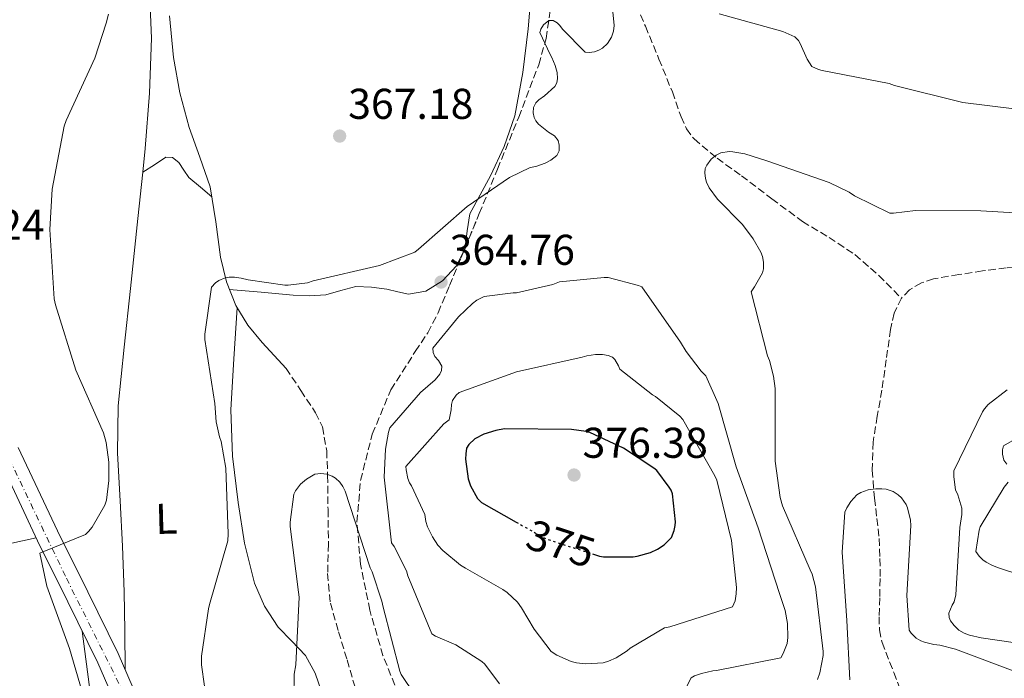
# Model space of a CAD drawing. Units: metres. Extents: x 573680 to 577132, y 4696435 to 4698785.
# Drawn here: x 574894 to 575124, y 4698228 to 4698381 of the extents above; entities that cross this region are included whole.
import ezdxf
from ezdxf.enums import TextEntityAlignment as Align

# ---------------------------------------------------------------- set-up
doc = ezdxf.new("R2010")
doc.units = ezdxf.units.M
doc.header["$MEASUREMENT"] = 0
for name, pattern in [('DGN Style 3', [2.435890702152634, 1.739921930109024, -0.6959687720436097]), ('DGN Style 4', [2.7856150101045474, 1.391937544087219, -0.6959687720436097, 0.001739921930109024, -0.6959687720436097]), ('DGN Style 5', [1.217945351076317, 0.5219765790327072, -0.6959687720436097])]:
    doc.linetypes.add(name, pattern=pattern)
for name, color, linetype, lineweight in [('Acequia sin especificar', 4, 'Continuous', 0), ('Balsa-alberca', 142, 'Continuous', 0), ('Cota de curva de nivel directora', 7, 'Continuous', 0), ('Cota de punto acotado terreno', 7, 'Continuous', 0), ('Curva de nivel directora', 30, 'Continuous', 30), ('Curva de nivel directora no vista', 30, 'DGN Style 5', 30), ('Curva de nivel intermedia', 30, 'Continuous', 0), ('Eje pista sin pavimentar', 7, 'DGN Style 4', 0), ('Etiqueta de uso rústico', 92, 'Continuous', 0), ('Línea de cambio de uso (parcela vista)', 92, 'Continuous', 0), ('Línea de pista sin pavimentar', 7, 'Continuous', 0), ('Pista sin pavimentar', 9, 'Continuous', 0), ('Punto acotado terreno (símbolo)', 7, 'Continuous', 0), ('Vaguada', 142, 'DGN Style 3', 13), ('Zona arbolada', 92, 'DGN Style 3', 0)]:
    doc.layers.add(name, color=color, linetype=linetype, lineweight=lineweight)
doc.styles.add('Style-Arial', font='arial.ttf')

# ---------------------------------------------------------------- blocks, each defined once
blk = doc.blocks.new('5PATER')
at = {"layer": 'Balsa-alberca', "linetype": 'Continuous', "lineweight": 0}
h = blk.add_hatch(color=51, dxfattribs=at)
edge = h.paths.add_edge_path()
edge.add_ellipse((0, 0), major_axis=(-0.1095731443231308, -0.1110710700762829), ratio=0.9994222409660317, start_angle=0, end_angle=360)

msp = doc.modelspace()

# ---------------------------------------------------------------- linework, layer by layer
at = {"layer": 'Acequia sin especificar', "color": 4, "linetype": 'Continuous', "lineweight": 0}
msp.add_polyline3d([(574929.2199999997, 4698382.01, 368.75), (574930.1500000004, 4698372.310000001, 368.4100000000035), (574931.6799999997, 4698364.08, 367.9499999999971), (574933.7999999998, 4698355.99, 367.4499999999971), (574936.29, 4698349.109999999, 366.9400000000023), (574938.7199999997, 4698342.230000001, 366.429999999993), (574940, 4698334.07, 366.320000000007), (574941.0899999999, 4698325.84, 366.1699999999983), (574942.4900000002, 4698320.100000001, 365.6300000000047), (574944.6699999999, 4698314.58, 365.0899999999965), (574947.4800000004, 4698310.07, 364.6900000000023), (574950.8200000003, 4698306, 364.320000000007), (574953.5999999996, 4698303, 364.0599999999977), (574956.3899999997, 4698299.99, 363.8099999999977)], dxfattribs=at)
at = {"layer": 'Curva de nivel directora', "color": 30, "linetype": 'Continuous', "lineweight": 30, "elevation": 375, "flags": 128}
msp.add_lwpolyline([(575027.7000000001, 4698256.810000001), (575029.3699999996, 4698256.270000001), (575030.2999999995, 4698256.140000002), (575037.1399999991, 4698256.109999999), (575038.1000000002, 4698256.270000001), (575041.2400000007, 4698257.189999999), (575042.8700000001, 4698257.960000001), (575044.3799999988, 4698258.920000002), (575046.1, 4698260.62), (575046.7399999994, 4698262.25), (575046.9699999995, 4698263.430000001), (575046.9999999985, 4698264.300000002), (575046.3300000002, 4698270.790000001), (575046.0099999984, 4698271.630000001), (575045.5900000003, 4698272.390000001), (575042.6800000002, 4698276.199999999), (575042.0099999995, 4698276.780000002), (575034.8999999994, 4698281.420000001), (575027.13, 4698285.070000002), (575026.2599999983, 4698285.29), (575022.8099999994, 4698285.740000002), (575007.19, 4698285.9), (575005.2400000008, 4698285.550000002), (575002.42, 4698284.650000001), (575000.3100000002, 4698283.560000001), (574998.8999999998, 4698282.310000001), (574998.39, 4698281.390000002), (574998.2000000001, 4698280.140000001), (574998.1699999988, 4698278.890000001), (574998.779999999, 4698274.279999999), (574999.3499999989, 4698272.680000002), (575000.9800000006, 4698269.74), (575001.8799999993, 4698268.780000002), (575009.9199999992, 4698264.240000002)], dxfattribs=at)
at = {"layer": 'Curva de nivel directora no vista', "color": 30, "linetype": 'DGN Style 5', "lineweight": 30, "elevation": 375, "flags": 128}
msp.add_lwpolyline([(575009.9199999992, 4698264.240000002), (575016.2800000004, 4698260.650000001), (575017.019999998, 4698260.300000001), (575027.7000000001, 4698256.810000001)], dxfattribs=at)
at = {"layer": 'Curva de nivel intermedia', "color": 30, "linetype": 'Continuous', "lineweight": 0, "flags": 128}
for points, elevation in [([(574910.390000001, 4698219.689999999), (574905.980000001, 4698234.86), (574900.6600000013, 4698249.359999999), (574899.0300000019, 4698256.970000001), (574899.9900000007, 4698257.359999999), (574909.6900000013, 4698261.359999998), (574910.42, 4698262.029999998), (574911.2600000005, 4698263.05), (574914.230000001, 4698268.140000001), (574914.5799999997, 4698269.36), (574915.1600000008, 4698273.899999999), (574915.1600000008, 4698278.189999999), (574914.5199999993, 4698282.730000001), (574913.850000001, 4698284.970000001), (574907.4800000007, 4698299.600000001), (574902.6799999997, 4698314.800000001), (574902.4200000003, 4698316.199999998), (574901.3699999999, 4698332.300000001), (574901.9400000019, 4698341.640000002), (574904.7600000005, 4698356.3), (574905.2099999998, 4698357.67), (574911.9000000019, 4698372.140000001), (574914.5199999993, 4698380.33), (574915.0600000003, 4698382.38)], 370.0000000000001), ([(575030.0100000012, 4698374.470000001), (575031.1900000013, 4698375.560000001), (575032.1500000001, 4698377.029999998), (575032.6300000009, 4698378.470000001), (575032.7300000014, 4698379.720000001), (575032.4699999999, 4698382.920000001)], 365.0000000000001), ([(575057.2100000011, 4698382.470000002), (575072.0199999991, 4698378.380000001), (575074.8100000009, 4698377.100000001), (575075.6400000001, 4698376.26), (575076.0600000003, 4698375.560000001), (575077.6600000008, 4698371.880000001), (575078.7800000005, 4698370.220000001), (575080.3099999994, 4698369.539999999), (575081.1800000012, 4698369.319999999), (575096.7600000004, 4698366.279999999), (575097.9800000008, 4698365.83), (575113.9400000023, 4698361.829999999), (575125.8500000013, 4698360.390000001)], 365.0000000000001), ([(574938.78, 4698216.140000001), (574936.7000000012, 4698231.02), (574936.7000000012, 4698233), (574938.2999999995, 4698244.039999997), (574938.5800000011, 4698245.07), (574942.8100000002, 4698259.880000001), (574942.8700000005, 4698261.480000001), (574942.3600000008, 4698276.81), (574941.3000000012, 4698282.99), (574940.9200000013, 4698284.039999999), (574940.1500000001, 4698287.560000001), (574939.8000000014, 4698291.849999998), (574937.5000000015, 4698306.730000001), (574937.5000000015, 4698307.91), (574939.0300000003, 4698318.890000001), (574939.9900000015, 4698319.88), (574940.7300000013, 4698320.460000001), (574942.1700000007, 4698321.070000002), (574943.1000000006, 4698321.23), (574944.3800000013, 4698321.23), (574945.9100000003, 4698320.999999999), (574947.5399999997, 4698320.55), (574956.0600000002, 4698319.34), (574956.8899999994, 4698319.34), (574961.3399999996, 4698319.910000001), (574962.7099999998, 4698320.329999999), (574978.1399999993, 4698323.95), (574986.3300000012, 4698326.989999999), (574987.2200000008, 4698327.689999999), (574998.550000001, 4698337.640000001), (575008.4100000004, 4698344.359999999), (575013.2400000006, 4698346.730000001), (575014.49, 4698346.95), (575016.7000000007, 4698347.720000001), (575018.0100000005, 4698348.430000001), (575019.4200000009, 4698349.509999999), (575019.9599999995, 4698350.630000001), (575019.9599999995, 4698351.95), (575019.7400000005, 4698353), (575018.8399999997, 4698354.09), (575017.4600000005, 4698354.920000001), (575015.1300000015, 4698356.779999998), (575014.5500000004, 4698357.58), (575014.1400000014, 4698358.380000001), (575013.9100000011, 4698359.399999999), (575014.0099999994, 4698360.649999999), (575014.49, 4698361.74), (575015.1900000018, 4698362.470000001), (575016.5399999997, 4698363.369999999), (575018.9699999995, 4698365.550000001), (575019.3800000006, 4698366.439999999), (575019.5800000017, 4698367.429999999), (575019.4800000011, 4698368.779999998), (575019.060000001, 4698370.470000001), (575018.2600000009, 4698372.27), (575017.8200000004, 4698372.970000001), (575015.4800000002, 4698378.119999999), (575015.7000000015, 4698378.92), (575016.3099999995, 4698379.939999999), (575017.5600000012, 4698380.939999998), (575018.52, 4698380.939999998), (575019.4500000001, 4698380.390000001), (575020.1200000005, 4698379.749999999), (575020.7300000007, 4698378.92), (575026.0400000014, 4698373.58), (575026.900000002, 4698373.48), (575028.1800000005, 4698373.609999998), (575029.2100000009, 4698373.989999998), (575030.0100000012, 4698374.470000001)], 365.0000000000001), ([(575080.0600000013, 4698227.630000002), (575080.6, 4698229.189999999), (575081.4000000001, 4698233.230000001), (575081.4000000001, 4698234.09), (575079.6100000021, 4698249.13), (575078.8099999996, 4698252.109999998), (575078.3600000005, 4698253.159999999), (575071.9299999997, 4698267.980000001), (575071.3799999999, 4698269.960000001), (575070.230000001, 4698278.380000001), (575070.230000001, 4698279.91), (575070.230000001, 4698295.34), (575069.88, 4698298.189999999), (575068.9500000002, 4698301.800000002), (575068.4699999996, 4698302.92), (575064.6600000008, 4698317.83), (575065.4600000011, 4698318.919999998), (575067.2600000005, 4698322.249999999), (575067.4800000017, 4698323.179999999), (575067.5399999998, 4698324.679999999), (575067.3200000008, 4698325.99), (575066.9000000006, 4698327.019999999), (575065.1399999993, 4698330.09), (575062.6200000002, 4698333.42), (575056.7900000009, 4698339.34), (575054.8399999995, 4698341.960000001), (575054.2300000016, 4698343.269999999), (575053.9800000011, 4698344.140000001), (575053.8499999995, 4698345.48), (575053.940000001, 4698346.500000001), (575054.3000000009, 4698347.27), (575055.3200000001, 4698348.619999999), (575056.5000000002, 4698349.609999999), (575057.5599999997, 4698350.15), (575059.510000001, 4698350.41), (575060.3400000003, 4698350.380000001), (575063.1900000002, 4698349.86), (575068.310000001, 4698348.230000001), (575082.8100000005, 4698343.239999999), (575087.4500000008, 4698340.939999999), (575088.7000000003, 4698340.099999999), (575096.9200000013, 4698336.100000001), (575097.7800000019, 4698336.100000001), (575102.9000000004, 4698336.739999999), (575118.1399999999, 4698336.619999999), (575133.9800000006, 4698335.720000001)], 359.9999999999999), ([(575030.3900000011, 4698321.16), (575020.0199999999, 4698320.140000001), (575018.4599999997, 4698319.529999998), (575010.0399999998, 4698317.579999999), (575009.2100000005, 4698317.579999999), (575002.5200000006, 4698316.679999999), (575000.7600000015, 4698315.82), (574999.8000000004, 4698315.109999999), (574996.5000000013, 4698312.01), (574990.5800000003, 4698304.680000001), (574990.6200000006, 4698303.690000001), (574991.0300000019, 4698302.760000001), (574991.8299999997, 4698301.800000002), (574992.63, 4698300.489999999), (574992.5700000018, 4698299.470000001), (574992.1500000017, 4698298.63), (574991.0600000009, 4698297.32), (574987.6700000003, 4698294.350000001), (574980.5700000012, 4698286.189999999), (574980.2500000015, 4698285.16), (574979.5400000007, 4698281.189999999), (574979.2200000011, 4698274.67), (574980.9199999998, 4698259.4), (574981.53, 4698258.539999999), (574984.4400000003, 4698252.909999999), (574984.7000000018, 4698251.749999999), (574990.3300000001, 4698238.220000001), (574991.1900000006, 4698237.71), (574995.9, 4698235.66), (575001.9400000017, 4698231.82), (575002.6200000013, 4698231.149999999), (575006.0400000011, 4698226.63)], 365.0000000000001), ([(575048.5000000006, 4698223.720000001), (575050.7100000011, 4698228.009999999), (575051.450000001, 4698228.430000001), (575053.1100000017, 4698229.029999998), (575055.7000000001, 4698229.609999999), (575056.5700000018, 4698229.67), (575071.5800000011, 4698232.679999999), (575072.1199999996, 4698233.640000001), (575073.0200000005, 4698236.009999999), (575073.1800000014, 4698237.390000001), (575073.0800000008, 4698240.619999998), (575072.5399999999, 4698243.630000001), (575071.2600000014, 4698247.63), (575066.2600000014, 4698262.86), (575061.1800000007, 4698277.099999998), (575056.9500000018, 4698291.849999998), (575054.0700000006, 4698298.279999998), (575052.9800000021, 4698299.369999999), (575049.4999999997, 4698303.88), (575048.1800000009, 4698306.12), (575039.2200000001, 4698318.919999998), (575038.3900000008, 4698319.27), (575031.35, 4698321.130000001), (575030.3900000011, 4698321.16)], 365.0000000000001), ([(575030.0400000003, 4698303.21), (575028.440000002, 4698303.21), (575026.360000001, 4698302.92), (575025.3000000016, 4698302.600000001), (575010.0399999998, 4698299.180000001), (574996.7000000002, 4698294.409999999), (574995.9600000004, 4698293.739999999), (574995.1300000012, 4698292.519999999), (574994.9000000008, 4698291.56), (574994.8400000005, 4698290.349999999), (574994.3300000009, 4698288.010000001), (574993.1399999995, 4698287.05), (574984.2800000015, 4698277.189999999), (574984.3100000006, 4698276.390000001), (574984.7000000018, 4698274.349999999), (574985.1100000008, 4698273.390000001), (574985.5600000002, 4698272.680000001), (574988.6600000003, 4698266.029999999), (574988.9199999997, 4698264.390000002), (574989.3399999997, 4698263.109999998), (574990.4599999996, 4698260.779999999), (574991.7000000002, 4698258.890000001), (574992.8899999993, 4698257.609999999), (574996.9500000007, 4698254.220000001), (574998.1399999997, 4698253.479999999), (575006.8099999999, 4698248.550000001), (575007.8300000015, 4698247.849999999), (575010.2300000021, 4698245.58), (575011.22, 4698244.300000002), (575014.1000000011, 4698239.34), (575018.1, 4698234.09), (575019.4200000009, 4698233.26), (575022.7800000003, 4698231.789999999), (575023.9900000017, 4698231.469999999), (575026.1700000011, 4698231.269999998), (575030.2300000002, 4698231.500000001), (575031.4200000016, 4698231.850000001), (575033.2099999997, 4698232.679999999), (575035.8000000003, 4698234.310000001), (575036.4999999999, 4698234.890000002), (575044.4999999995, 4698239.63), (575045.6900000009, 4698239.849999999), (575060.3100000012, 4698244.489999999), (575060.9200000014, 4698245.899999999), (575061.1800000007, 4698247.529999999), (575061.2099999997, 4698249.029999998), (575060.0900000001, 4698259.909999999), (575056.6299999999, 4698273.96), (575056.1800000007, 4698275.02), (575048.7599999999, 4698288.07), (575048.02, 4698288.869999998), (575042.3600000005, 4698293.48), (575041.6600000008, 4698293.869999999), (575034.0700000002, 4698299.79), (575033.7500000006, 4698300.59), (575032.9200000013, 4698302.060000001), (575032.3400000002, 4698302.630000001), (575031.35, 4698303.02), (575030.0400000003, 4698303.21)], 370.0000000000001), ([(575124.2500000009, 4698295.02), (575119.8299999996, 4698291.619999998), (575118.9400000002, 4698290.599999999), (575118.4600000017, 4698289.859999998), (575111.8000000009, 4698276.170000001), (575111.8000000009, 4698274.76), (575112.1800000009, 4698271.749999999), (575112.7599999999, 4698270.539999999), (575113.6900000018, 4698267.46), (575113.6600000005, 4698265.989999999), (575113.1799999999, 4698262.989999999), (575112.2800000014, 4698247.31), (575111.9300000005, 4698245.67), (575111.4200000009, 4698244.869999999), (575110.6800000012, 4698243.05), (575110.7100000001, 4698242.06), (575111.060000001, 4698241.230000001), (575111.8600000013, 4698240.140000001), (575112.9499999997, 4698239.109999999), (575114.2300000006, 4698238.380000001), (575115.4800000022, 4698237.929999999), (575118.2000000002, 4698237.320000002), (575134.1700000007, 4698234.949999999)], 359.9999999999999), ([(575127.0600000004, 4698284.099999999), (575123.3500000001, 4698281.96), (575123.16, 4698281.060000001), (575123.16, 4698280.04), (575123.4500000007, 4698278.600000001), (575124.1200000012, 4698277.739999999)], 365.0000000000001), ([(574958.1700000003, 4698223.4), (574958.2999999998, 4698228.839999998), (574958.6799999998, 4698231.050000001), (574959.4199999997, 4698246.76), (574959.2600000009, 4698247.92), (574957.3000000007, 4698263.24), (574957.3000000007, 4698264.199999999), (574958.2000000015, 4698270.759999999), (574958.5800000015, 4698271.499999999), (574959.7700000006, 4698273.07), (574961.1400000007, 4698274.220000001), (574963.0600000008, 4698275.369999998), (574964.440000002, 4698275.560000001), (574965.9100000006, 4698275.34), (574967.0999999997, 4698274.890000001), (574967.8600000021, 4698274.439999999), (574968.9200000014, 4698273.509999999), (574969.620000001, 4698272.489999999), (574970.1399999995, 4698271.4), (574971.1900000002, 4698268.07), (574975.9300000009, 4698253.58), (574976.4100000014, 4698252.619999998), (574978.6800000002, 4698245.869999998), (574978.9700000008, 4698244.46), (574982.8399999999, 4698229.550000002), (574983.1900000008, 4698228.81), (574986.3300000012, 4698224.010000001)], 359.9999999999999), ([(575124.4400000009, 4698273.509999999), (575123.5100000009, 4698272.33), (575117.9800000011, 4698263.140000001), (575117.6900000006, 4698262.34), (575116.9800000021, 4698257.42), (575117.7199999996, 4698256.269999999), (575118.5800000002, 4698255.430000001), (575119.3500000013, 4698254.890000001), (575120.820000002, 4698254.119999998), (575122.2300000002, 4698253.609999998), (575136.9199999998, 4698248.81)], 365.0000000000001), ([(575087.6100000017, 4698227.529999998), (575086.9400000012, 4698241.319999999), (575085.8500000006, 4698257.23), (575086.4600000007, 4698266.539999999), (575086.900000001, 4698267.529999999), (575087.8300000008, 4698269.029999999), (575089.2100000001, 4698270.569999999), (575090.170000001, 4698271.079999999), (575091.9000000011, 4698271.720000001), (575093.6600000003, 4698271.98), (575095.0599999994, 4698271.98), (575096.0600000008, 4698271.850000001), (575097.6900000002, 4698271.309999999), (575098.9000000017, 4698270.569999999), (575099.6700000005, 4698269.869999999), (575100.700000001, 4698268.300000001), (575101.0200000006, 4698267.560000001), (575101.7500000015, 4698264.680000001), (575101.8200000008, 4698263.470000001), (575100.890000001, 4698247.149999999), (575101.4299999997, 4698239.109999999), (575101.8800000012, 4698238.349999999), (575103.03, 4698237.23), (575104.1500000021, 4698236.59), (575104.9800000014, 4698236.269999998), (575107.1900000019, 4698235.720000001), (575108.5399999998, 4698235.56), (575112.1800000009, 4698234.63), (575126.8700000005, 4698229.189999999)], 355.0000000000001)]:
    msp.add_lwpolyline(points, dxfattribs=dict(at, elevation=elevation))
at = {"layer": 'Eje pista sin pavimentar', "color": 7, "linetype": 'DGN Style 4', "lineweight": 0}
msp.add_polyline3d([(574901.1799999998, 4697790.2, 334.6399999999994), (574913.7199999992, 4697841.250000001, 340.9400000000023), (574916.73, 4697862.66, 343.3300000000019), (574916.2299999993, 4697882.650000001, 345.600000000006), (574916.9800000002, 4697909, 349.1000000000058), (574921.2600000006, 4697921.580000001, 351.2899999999937), (574938.0699999993, 4697958.980000001, 356.2500000000001), (574947.8500000003, 4697983.920000001, 358.4700000000013), (574955.6199999999, 4697993.680000001, 359.4199999999984), (574961.1400000007, 4698003.800000001, 360.0299999999989), (574964.1499999971, 4698016.970000003, 360.3800000000047), (574964.6499999978, 4698029.910000003, 361.5599999999977), (574960.8900000004, 4698041.210000001, 362.8399999999965), (574949.3500000001, 4698056.26, 364.5299999999989), (574943.0699999993, 4698065.200000001, 365.6300000000048), (574940.5700000003, 4698072.970000001, 366.6100000000007), (574941.6000000008, 4698103.630000004, 367.7599999999947), (574941.6000000008, 4698132.570000002, 368.6600000000035), (574935.8299999973, 4698167.390000001, 368.5399999999937), (574928.2999999992, 4698197.029999999, 369.1999999999972), (574920.0599999981, 4698221.540000001, 369.479999999996), (574905.0100000009, 4698251.660000003, 369.8699999999954), (574883.1799999998, 4698297.300000002, 371.6699999999984)], dxfattribs=at)
at = {"layer": 'Línea de cambio de uso (parcela vista)', "color": 92, "linetype": 'Continuous', "lineweight": 0, "extrusion": (0.1746567730484828, 0.1131579453150034, 0.9781054600810578), "elevation": 632430.0321139483, "flags": 128}
msp.add_lwpolyline([(3630490.258719117, -2970616.251843439), (3630490.258719117, -2970616.260492717)], dxfattribs=at)
at = {"layer": 'Línea de cambio de uso (parcela vista)', "color": 92, "linetype": 'Continuous', "lineweight": 0, "extrusion": (0.0171149950377572, -0.05588632526087451, 0.9982904364931546), "elevation": -252365.8970460734, "flags": 128}
msp.add_lwpolyline([(1925571.079892849, 4316641.165404825), (1925571.409362594, 4316641.512720283), (1925571.460409531, 4316641.629062408)], dxfattribs=at)
at = {"layer": 'Línea de cambio de uso (parcela vista)', "color": 92, "linetype": 'Continuous', "lineweight": 0, "extrusion": (0.006754531210453159, 0.3936083345563551, 0.9192534227708371), "elevation": 1853497.822475489, "flags": 128}
msp.add_lwpolyline([(-494107.3034714771, -4327159.697066104), (-494123.3396597763, -4327161.355154161), (-494139.2884819058, -4327163.481997791), (-494154.7505583712, -4327166.663567233), (-494177.7735968363, -4327172.393862097), (-494200.7747508637, -4327178.240691149)], dxfattribs=at)
at = {"layer": 'Línea de cambio de uso (parcela vista)', "color": 92, "linetype": 'Continuous', "lineweight": 0}
for points in [[(574868.0499999998, 4698525.100000001, 378.6100000000006), (574864.7300000004, 4698516.09, 377.6699999999983), (574861.4000000004, 4698507.08, 376.7299999999959), (574860.6699999999, 4698503.730000001, 376.5599999999977), (574861.0999999996, 4698498.42, 376.6199999999953), (574863.1900000004, 4698493.640000001, 376.6100000000006), (574872.9500000002, 4698479.33, 375.8399999999965), (574882.7100000001, 4698465.029999999, 375.0099999999948), (574892.8300000001, 4698450.16, 374.0500000000029), (574902.9400000004, 4698435.27, 373.0200000000041), (574911.9100000003, 4698421.17, 371.5599999999977), (574915.9900000002, 4698413.810000001, 370.7799999999988), (574919.7699999996, 4698406.029999999, 370.2100000000065), (574922.4299999997, 4698398.890000001, 369.8999999999942), (574924.6299999999, 4698387.939999999, 369.5500000000029), (574925.0800000001, 4698376.84, 369.3099999999977), (574924.5999999996, 4698363.970000001, 369.0800000000018), (574923.6100000005, 4698351.109999999, 368.8600000000006), (574923.0270999996, 4698345.624600001, 368.7657000000036)], [(574998.0548, 4698328.005999999, 365.9268000000012), (574998.5199999996, 4698331.970000001, 366.1399999999995), (574999.1299999999, 4698335.949999999, 366.3699999999953), (575001.5599999996, 4698340.350000001, 366.6699999999983), (575003.9900000002, 4698344.779999999, 366.9400000000023), (575007.1399999997, 4698351.619999999, 367.1000000000058), (575009.6200000001, 4698358.730000001, 367.1300000000047), (575011.5199999996, 4698368.810000001, 367.2799999999988), (575012.7000000002, 4698378.949999999, 367.5200000000041), (575013.5999999996, 4698389.130000001, 368.1499999999942), (575014.2999999998, 4698399.300000001, 368.929999999993), (575014.4199999999, 4698406.980000001, 369.3300000000018), (575014.1699999999, 4698414.66, 369.7599999999948), (575013.54, 4698419.939999999, 370.3699999999953), (575011.7999999998, 4698425.029999999, 371.2299999999959), (575009.9100000003, 4698427.75, 371.9400000000023), (575007.3799999999, 4698429.83, 372.570000000007), (575002.75, 4698432.59, 373.0299999999988), (574998.1699999999, 4698435.4, 373.4700000000012), (574993.9299999997, 4698438.369999999, 374.0200000000041), (574989.6728999997, 4698441.338, 374.5696000000025)], [(574923.0270999996, 4698345.624600001, 368.7682000000059), (574925.7199999997, 4698347.369999999, 368.0800000000018), (574928.4100000003, 4698349.130000001, 367.3899999999995), (574929.9199999999, 4698349.050000001, 367.2200000000012), (574931.4199999999, 4698347.91, 367.1999999999971), (574932.6200000001, 4698346.100000001, 367.25), (574933.7800000003, 4698344.390000001, 367.1999999999971), (574936.4400000004, 4698342.130000001, 366.8000000000029), (574939.0899999999, 4698339.859999999, 366.3999999999942)], [(574923.0270999996, 4698345.624600001, 368.7657000000036), (574921.8799999999, 4698334.83, 368.5800000000018), (574920.1500000004, 4698318.539999999, 368.4799999999959), (574918.7000000002, 4698304.91, 368.7299999999959), (574917.2699999996, 4698291.279999999, 369.1199999999953), (574917.1399999997, 4698280.25, 369.4400000000023), (574917.7800000003, 4698269.199999999, 369.7599999999948), (574918.29, 4698258.609999999, 369.2299999999959), (574918.6799999997, 4698248.01, 368.8000000000029), (574918.8200000003, 4698238.949999999, 369.1900000000023), (574918.9500000002, 4698229.880000001, 369.570000000007)], [(574943.1699999999, 4698318.359999999, 365.4600000000065), (574950.6100000005, 4698317.680000001, 365.2400000000052), (574958.04, 4698317, 365.0200000000041), (574961.8499999996, 4698316.890000001, 364.9400000000023), (574965.6600000003, 4698317.07, 364.8899999999995), (574969.1500000004, 4698318.09, 364.8899999999995), (574972.6299999999, 4698319.050000001, 364.9600000000065), (574976.2400000002, 4698318.890000001, 365.1000000000058), (574979.8600000005, 4698318.41, 365.2799999999988), (574982.4000000004, 4698317.800000001, 365.4400000000023), (574984.9199999999, 4698317.26, 365.6000000000058), (574988.9299999997, 4698317.970000001, 365.6100000000006), (574992.79, 4698320.390000001, 365.6000000000058), (574996.04, 4698323.869999999, 365.7299999999959), (574997.8265000005, 4698327.452, 365.8996999999945)], [(574945.0099999999, 4698314.039999999, 365.0399999999936), (574944.2599999999, 4698302.180000001, 364.5200000000041), (574943.5099999999, 4698290.310000001, 364), (574943.8799999999, 4698279.560000001, 364.0500000000029), (574945.2400000002, 4698268.810000001, 364.25), (574946.7000000002, 4698259.33, 363.9600000000065), (574949.0199999996, 4698250, 363.1699999999983), (574951.3799999999, 4698244.680000001, 362.3500000000058), (574954.5800000001, 4698239.82, 361.5), (574957.7199999997, 4698236.529999999, 360.8800000000047), (574960.9199999999, 4698233.16, 360.4100000000035), (574963.1500000004, 4698229.07, 360.179999999993), (574964.6299999999, 4698224.779999999, 359.9700000000012), (574964.9199999999, 4698223.140000001, 359.8099999999977), (574964.3099999996, 4698221.9, 359.8399999999965), (574961.4699999997, 4698221.350000001, 360.5), (574958.6200000001, 4698221.26, 361.179999999993), (574951.8099999996, 4698220.57, 362.7899999999936), (574944.9800000004, 4698220.24, 364.3800000000047), (574933.9400000004, 4698220.51, 366.9199999999983), (574922.8899999997, 4698220.789999999, 369.4600000000065)], [(574917.2718000002, 4698187.316600001, 370.5353999999934), (574917.5999999996, 4698187.859999999, 370.5299999999988), (574918.04, 4698191.039999999, 370.5299999999988), (574917.5999999996, 4698194.199999999, 370.5299999999988), (574916.3200000003, 4698199.51, 370.5), (574915.04, 4698204.82, 370.4600000000065), (574913.0099999999, 4698212.369999999, 370.4499999999971), (574911.3899999997, 4698219.99, 370.3300000000018), (574910.1699999999, 4698229.41, 370.0200000000041), (574908.9500000002, 4698238.84, 369.7100000000065)]]:
    msp.add_polyline3d(points, dxfattribs=at)
at = {"layer": 'Línea de pista sin pavimentar', "color": 7, "linetype": 'Continuous', "lineweight": 0}
for points in [[(574943.8200000003, 4698073.439999999, 366.6799999999931), (574943.36, 4698080.9, 366.8999999999942), (574943.3299999986, 4698088.390000001, 367.1199999999954), (574943.7399999977, 4698096.699999999, 367.4799999999959), (574944.1499999989, 4698105.160000001, 367.8300000000017), (574944.5199999999, 4698113.520000001, 368.1300000000049), (574944.7999999993, 4698122.11, 368.3999999999942), (574944.1000000021, 4698134.08, 368.6900000000026), (574942.3699999996, 4698145.83, 368.8500000000059), (574939.7700000001, 4698161.140000002, 368.9100000000035), (574936.6000000007, 4698176.390000002, 368.9799999999959), (574932.6999999981, 4698191.689999999, 369.1300000000048), (574928.0199999998, 4698206.770000001, 369.3000000000029), (574923.0599999977, 4698220.390000002, 369.4600000000066), (574917.3099999989, 4698233.670000001, 369.6199999999955), (574910.2100000001, 4698248.000000001, 369.800000000003), (574903.1999999981, 4698262.16, 369.9999999999999), (574894.0599999984, 4698281.570000002, 370.8000000000029)], [(574889.3700000013, 4698279.330000001, 370.8000000000029), (574898.5199999999, 4698259.9, 369.9999999999999), (574905.5599999985, 4698245.689999999, 369.800000000003), (574912.6000000016, 4698231.480000001, 369.6199999999955), (574918.2399999987, 4698218.470000002, 369.4600000000066), (574923.089999999, 4698205.109999999, 369.3000000000029), (574927.699999998, 4698190.279999999, 369.1300000000048), (574931.5399999982, 4698175.220000001, 368.9799999999959), (574934.6600000005, 4698160.180000001, 368.9100000000035), (574937.2399999977, 4698145.02, 368.8500000000059), (574938.9299999997, 4698133.550000001, 368.6900000000026), (574939.6000000003, 4698122.040000001, 368.3999999999942), (574939.3299999976, 4698113.720000003, 368.1300000000049), (574938.9600000011, 4698105.4, 367.8300000000017), (574938.5499999998, 4698096.949999999, 367.4799999999959), (574938.1299999995, 4698088.510000002, 367.1199999999954), (574938.1599999986, 4698080.730000001, 366.8999999999942), (574938.6399999993, 4698072.95, 366.6799999999931)]]:
    msp.add_polyline3d(points, dxfattribs=at)
at = {"layer": 'Pista sin pavimentar', "color": 9, "linetype": 'Continuous', "lineweight": 0}
for points in [[(574894.0599999991, 4698281.57, 370.8000000000029), (574903.1999999987, 4698262.16, 370), (574910.2100000004, 4698248, 369.8000000000029), (574917.3099999994, 4698233.67, 369.6199999999953), (574923.0599999982, 4698220.390000001, 369.4600000000065), (574928.0200000004, 4698206.77, 369.3000000000029), (574932.6999999986, 4698191.689999999, 369.1300000000047), (574936.6000000011, 4698176.390000002, 368.9799999999959), (574939.7700000006, 4698161.140000001, 368.9100000000035), (574942.3700000001, 4698145.83, 368.8500000000058), (574944.1000000024, 4698134.079999999, 368.6900000000023), (574944.7999999998, 4698122.11, 368.3999999999942), (574944.5200000004, 4698113.520000001, 368.1300000000047), (574944.1499999993, 4698105.160000001, 367.8300000000018), (574943.7399999981, 4698096.699999998, 367.4799999999959), (574943.329999999, 4698088.390000001, 367.1199999999953), (574943.3600000005, 4698080.9, 366.8999999999942), (574943.8200000008, 4698073.439999999, 366.679999999993)], [(574938.6399999997, 4698072.949999999, 366.679999999993), (574938.1599999992, 4698080.730000001, 366.8999999999942), (574938.13, 4698088.510000001, 367.1199999999953), (574938.5500000003, 4698096.949999998, 367.4799999999959), (574938.9600000015, 4698105.399999999, 367.8300000000018), (574939.3299999981, 4698113.720000002, 368.1300000000047), (574939.6000000008, 4698122.040000001, 368.3999999999942), (574938.9300000002, 4698133.55, 368.6900000000023), (574937.2399999984, 4698145.019999999, 368.8500000000058), (574934.6600000011, 4698160.180000001, 368.9100000000035), (574931.5399999986, 4698175.220000001, 368.9799999999959), (574927.6999999986, 4698190.279999998, 369.1300000000047), (574923.0899999995, 4698205.109999999, 369.3000000000029), (574918.2399999992, 4698218.470000001, 369.4600000000065), (574912.6000000021, 4698231.48, 369.6199999999953), (574905.5599999991, 4698245.689999999, 369.8000000000029), (574898.5200000004, 4698259.9, 370), (574889.3700000017, 4698279.33, 370.8000000000029)]]:
    msp.add_polyline3d(points, dxfattribs=at)
at = {"layer": 'Vaguada', "color": 142, "linetype": 'DGN Style 3', "lineweight": 13}
for points in [[(575036.04, 4698388.99, 363.8500000000058), (575040.0199999996, 4698379.59, 362.4600000000065), (575043.1699999999, 4698371.949999999, 362.4199999999983), (575046.2999999998, 4698364.300000001, 362.4600000000065), (575048.3300000001, 4698358.51, 362.2700000000041), (575049.5800000001, 4698355.75, 362.1199999999953), (575051.3499999996, 4698353.350000001, 361.8899999999995), (575056.7300000004, 4698348.859999999, 361.070000000007), (575062.4199999999, 4698344.779999999, 360.2200000000012), (575069.4800000004, 4698339.449999999, 359.2799999999988), (575076.5700000003, 4698334.15, 358.4900000000052), (575082.7699999996, 4698330.430000001, 358.0599999999977), (575088.79, 4698326.470000001, 357.7299999999959), (575094.3799999999, 4698321.58, 357.429999999993), (575099.6200000001, 4698316.33, 357.1300000000047)], [(575174.6299999999, 4698317.810000001, 359.9799999999959), (575173.8899999997, 4698318.199999999, 359.9199999999983), (575167, 4698321.67, 359.4499999999971), (575160.75, 4698323.380000001, 359.1000000000058), (575154.3300000001, 4698323.980000001, 358.75), (575146.0099999999, 4698324.25, 358.2400000000052), (575137.6900000004, 4698324.17, 357.7299999999959), (575130.8399999999, 4698323.83, 357.3399999999965), (575123.9900000002, 4698323.34, 357.0899999999965), (575118.4800000004, 4698322.67, 357.1300000000047), (575112.9800000004, 4698321.800000001, 357.2100000000065), (575107.1200000001, 4698320.83, 357.1900000000023), (575104.2800000003, 4698319.890000001, 357.1699999999983), (575101.5300000003, 4698318.279999999, 357.1499999999942), (575099.6200000001, 4698316.33, 357.1300000000047)], [(575099.6200000001, 4698316.33, 357.1300000000047), (575097.9299999997, 4698312.850000001, 357.0800000000018), (575097.1100000005, 4698309.060000001, 357.0200000000041), (575096.0899999999, 4698301.99, 356.820000000007), (575095.0599999996, 4698294.92, 356.5099999999948), (575093.9900000002, 4698288.880000001, 356.0800000000018), (575093.0199999996, 4698282.83, 355.679999999993), (575092.8300000001, 4698276.300000001, 355.5099999999948), (575093.3399999999, 4698269.77, 355.3600000000006), (575093.9100000003, 4698265.100000001, 355.2200000000012), (575094.4199999999, 4698260.430000001, 355.0399999999936), (575094.6200000001, 4698255.75, 354.4700000000012), (575094.6799999997, 4698251.08, 353.820000000007), (575094.5599999996, 4698246.640000001, 353.7100000000065), (575094.4199999999, 4698242.189999999, 353.570000000007), (575094.5, 4698239.16, 353.2400000000052), (575095.1299999999, 4698236.230000001, 352.929999999993), (575097.8200000003, 4698229.26, 352.3099999999977), (575100.5199999996, 4698222.289999999, 351.6900000000023)], [(574956.3899999997, 4698299.99, 363.8099999999977), (574959.8099999996, 4698294.84, 363.1699999999983), (574963.2300000004, 4698289.680000001, 362.5299999999988), (574964.8300000001, 4698286.350000001, 361.9900000000052), (574965.8399999999, 4698280.82, 360.9199999999983), (574966.0499999998, 4698275.09, 360.0899999999965), (574966.1500000004, 4698267.119999999, 359.6199999999953), (574966.2400000002, 4698259.16, 359.4499999999971), (574966.0599999996, 4698252.27, 359.4199999999983), (574966.6900000004, 4698245.4, 359.3899999999995), (574968.5999999996, 4698238.710000001, 359.320000000007), (574970.5899999999, 4698232.15, 359.1999999999971), (574973.1500000004, 4698223.41, 358.5399999999936)]]:
    msp.add_polyline3d(points, dxfattribs=at)
at = {"layer": 'Zona arbolada', "color": 92, "linetype": 'DGN Style 3', "lineweight": 0, "extrusion": (-0.007819526698809417, -0.01897511081992315, 0.9997893779049557), "elevation": -93282.64148844563, "flags": 128}
msp.add_lwpolyline([(-1258483.473666093, 4562063.25856809), (-1258483.473666093, 4562063.857891193)], dxfattribs=at)
at = {"layer": 'Zona arbolada', "color": 92, "linetype": 'DGN Style 3', "lineweight": 0}
for points in [[(574981.7199999997, 4698226.32, 359.5800000000018), (574978.9299999997, 4698233.17, 359.5599999999977), (574975.8799999999, 4698243.730000001, 359.320000000007), (574973.7199999997, 4698254.470000001, 359.5800000000018), (574972.8600000005, 4698264.199999999, 360.3399999999965), (574973.7199999997, 4698273.930000001, 361.1199999999953), (574976.4600000001, 4698284.67, 361.9600000000065), (574980.7599999999, 4698294.99, 362.7799999999988), (574986.4600000001, 4698303.91, 363.3899999999995), (574989.3600000005, 4698308.279999999, 363.6499999999942), (574991.7699999996, 4698312.91, 363.929999999993), (574994.4299999997, 4698319.26, 364.4400000000023), (574997.0800000001, 4698325.640000001, 364.8899999999995), (575001.3399999999, 4698335.980000001, 365.1199999999953), (575005.5899999999, 4698346.310000001, 365.2100000000065), (575010.5499999998, 4698358.42, 365.5500000000029), (575015.1900000004, 4698370.630000001, 366.1100000000006), (575016.8899999997, 4698376.710000001, 366.7799999999988), (575018.3099999996, 4698386.050000001, 368.3699999999953)], [(574998.0548, 4698328.005999999, 364.9425999999949), (575001.3399999999, 4698335.980000001, 365.1199999999953), (575005.5899999999, 4698346.310000001, 365.2100000000065), (575010.5499999998, 4698358.42, 365.5500000000029), (575015.1900000004, 4698370.630000001, 366.1100000000006), (575016.8899999997, 4698376.710000001, 366.7799999999988), (575018.3099999996, 4698386.050000001, 368.3699999999953)], [(574981.7199999997, 4698226.32, 359.5800000000018), (574978.9299999997, 4698233.17, 359.5599999999977), (574975.8799999999, 4698243.730000001, 359.320000000007), (574973.7199999997, 4698254.470000001, 359.5800000000018), (574972.8600000005, 4698264.199999999, 360.3399999999965), (574973.7199999997, 4698273.930000001, 361.1199999999953), (574976.4600000001, 4698284.67, 361.9600000000065), (574980.7599999999, 4698294.99, 362.7799999999988), (574986.4600000001, 4698303.91, 363.3899999999995), (574989.3600000005, 4698308.279999999, 363.6499999999942), (574991.7699999996, 4698312.91, 363.929999999993), (574994.4299999997, 4698319.26, 364.4400000000023), (574997.0800000001, 4698325.640000001, 364.8899999999995), (574997.8265000005, 4698327.452, 364.9303000000073)]]:
    msp.add_polyline3d(points, dxfattribs=at)

# ---------------------------------------------------------------- block references
at = {"layer": 'Punto acotado terreno (símbolo)', "color": 7, "linetype": 'Continuous', "lineweight": 0, "xscale": 10, "yscale": 10, "zscale": 10}
for p in [(574968.8599999989, 4698354.030000002, 367.179999999993), (574992.469999999, 4698320.070000002, 364.7599999999952), (575023.4200000018, 4698275.180000001, 376.3800000000052)]:
    msp.add_blockref('5PATER', p, dxfattribs=at)

# ---------------------------------------------------------------- texts
at = {"layer": 'Cota de curva de nivel directora', "color": 7, "linetype": 'Continuous', "lineweight": 0, "style": 'Style-Arial'}
msp.add_text('375', height=7.000000000000002, rotation=341.92203, dxfattribs=at).set_placement((575020.3408209612, 4698259.212838835, 375), align=Align.MIDDLE_CENTER)
at = {"layer": 'Cota de punto acotado terreno', "color": 7, "linetype": 'Continuous', "lineweight": 0, "style": 'Style-Arial'}
for s, p in [('367.18', (574970.8399999996, 4698358.029999999, 367.179999999993)), ('372.24', (574871.0300000021, 4698329.900000001, 372.2400000000052)), ('364.76', (574994.4600000009, 4698324.07, 364.7599999999948)), ('376.38', (575025.3999999983, 4698279.180000001, 376.3800000000047))]:
    msp.add_text(s, height=7.000000000000002, dxfattribs=at).set_placement(p)
at = {"layer": 'Etiqueta de uso rústico', "color": 92, "linetype": 'Continuous', "lineweight": 0, "style": 'Style-Arial'}
msp.add_text('L', height=7.000000000000002, rotation=1.57267, dxfattribs=at).set_placement((574928.5040907521, 4698265.009267674, 367.8999999999942), align=Align.MIDDLE_CENTER)

doc.saveas('drawing.dxf')
